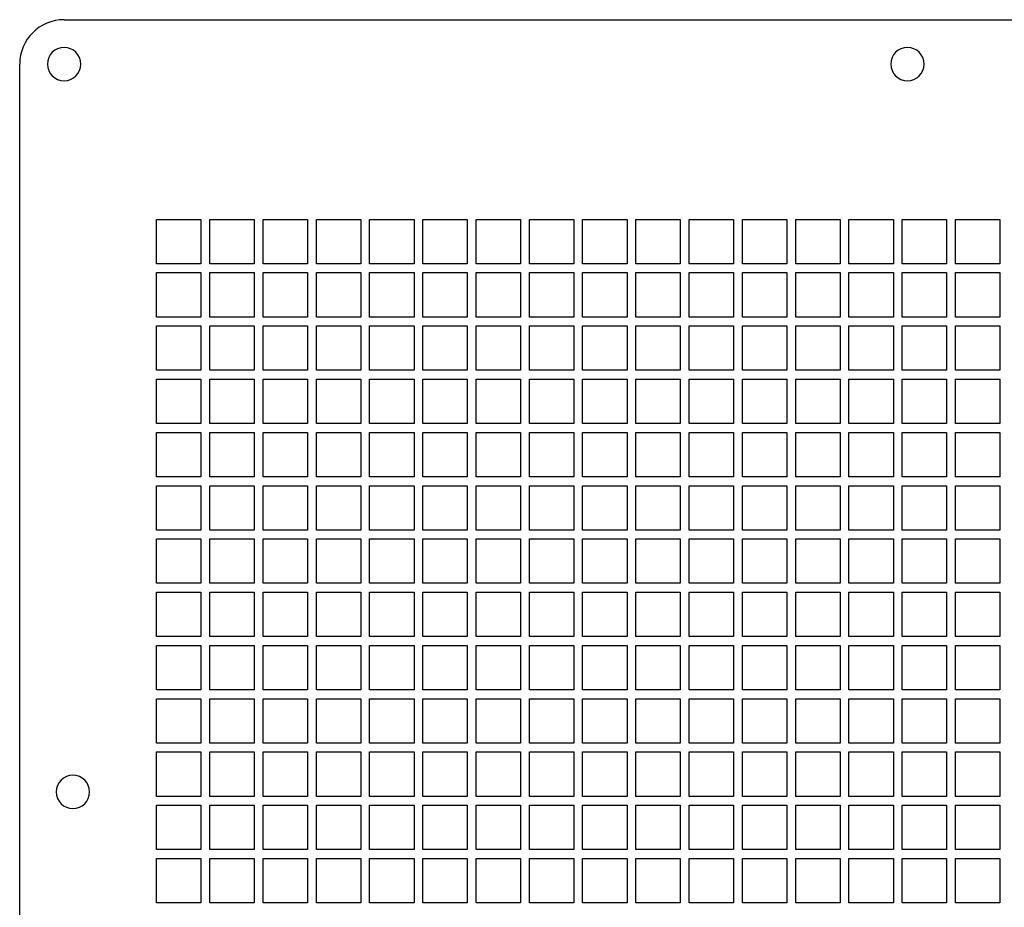
# Model space of a CAD drawing. Extents: x 981 to 3628, y 909 to 3549.
# Drawn here: x 2569 to 2791, y 1534 to 1734 of the extents above; entities that cross this region are included whole.
import ezdxf

# ---------------------------------------------------------------- set-up
doc = ezdxf.new("R2010")
doc.units = 0
doc.header["$MEASUREMENT"] = 0
doc.layers.get('0').update_dxf_attribs({"linetype": 'CONTINUOUS'})

msp = doc.modelspace()

# ---------------------------------------------------------------- linework, layer by layer
at = {"ltscale": 100}
for p, q in [((2578.75, 1734.33), (2958.75, 1734.33)), ((2568.75, 1344.33), (2568.75, 1724.33)), ((2599.59, 1689.33), (2609.59, 1689.33)), ((2599.59, 1679.33), (2599.59, 1689.33)), ((2609.59, 1689.33), (2609.59, 1679.33)), ((2611.59, 1689.33), (2621.59, 1689.33)), ((2611.59, 1679.33), (2611.59, 1689.33)), ((2621.59, 1689.33), (2621.59, 1679.33)), ((2623.59, 1689.33), (2633.59, 1689.33)), ((2623.59, 1679.33), (2623.59, 1689.33)), ((2633.59, 1689.33), (2633.59, 1679.33)), ((2635.59, 1689.33), (2645.59, 1689.33)), ((2635.59, 1679.33), (2635.59, 1689.33)), ((2645.59, 1689.33), (2645.59, 1679.33)), ((2647.59, 1689.33), (2657.59, 1689.33)), ((2647.59, 1679.33), (2647.59, 1689.33)), ((2657.59, 1689.33), (2657.59, 1679.33)), ((2659.59, 1689.33), (2669.59, 1689.33)), ((2659.59, 1679.33), (2659.59, 1689.33)), ((2669.59, 1689.33), (2669.59, 1679.33)), ((2671.59, 1689.33), (2681.59, 1689.33)), ((2671.59, 1679.33), (2671.59, 1689.33)), ((2681.59, 1689.33), (2681.59, 1679.33)), ((2683.59, 1689.33), (2693.59, 1689.33)), ((2683.59, 1679.33), (2683.59, 1689.33)), ((2693.59, 1689.33), (2693.59, 1679.33)), ((2695.59, 1689.33), (2705.59, 1689.33)), ((2695.59, 1679.33), (2695.59, 1689.33)), ((2705.59, 1689.33), (2705.59, 1679.33)), ((2707.59, 1689.33), (2717.59, 1689.33)), ((2707.59, 1679.33), (2707.59, 1689.33)), ((2717.59, 1689.33), (2717.59, 1679.33)), ((2719.59, 1689.33), (2729.59, 1689.33)), ((2719.59, 1679.33), (2719.59, 1689.33)), ((2729.59, 1689.33), (2729.59, 1679.33)), ((2731.59, 1689.33), (2741.59, 1689.33)), ((2731.59, 1679.33), (2731.59, 1689.33)), ((2741.59, 1689.33), (2741.59, 1679.33)), ((2743.59, 1689.33), (2753.59, 1689.33)), ((2743.59, 1679.33), (2743.59, 1689.33)), ((2753.59, 1689.33), (2753.59, 1679.33)), ((2755.59, 1689.33), (2765.59, 1689.33)), ((2755.59, 1679.33), (2755.59, 1689.33)), ((2765.59, 1689.33), (2765.59, 1679.33)), ((2767.59, 1679.33), (2767.59, 1689.33)), ((2767.59, 1689.33), (2777.59, 1689.33)), ((2777.59, 1689.33), (2777.59, 1679.33)), ((2779.59, 1679.33), (2779.59, 1689.33)), ((2779.59, 1689.33), (2789.59, 1689.33)), ((2789.59, 1689.33), (2789.59, 1679.33)), ((2609.59, 1679.33), (2599.59, 1679.33)), ((2621.59, 1679.33), (2611.59, 1679.33)), ((2633.59, 1679.33), (2623.59, 1679.33)), ((2645.59, 1679.33), (2635.59, 1679.33)), ((2657.59, 1679.33), (2647.59, 1679.33)), ((2669.59, 1679.33), (2659.59, 1679.33)), ((2681.59, 1679.33), (2671.59, 1679.33)), ((2693.59, 1679.33), (2683.59, 1679.33)), ((2705.59, 1679.33), (2695.59, 1679.33)), ((2717.59, 1679.33), (2707.59, 1679.33)), ((2729.59, 1679.33), (2719.59, 1679.33)), ((2741.59, 1679.33), (2731.59, 1679.33)), ((2753.59, 1679.33), (2743.59, 1679.33)), ((2765.59, 1679.33), (2755.59, 1679.33)), ((2777.59, 1679.33), (2767.59, 1679.33)), ((2789.59, 1679.33), (2779.59, 1679.33)), ((2599.59, 1677.33), (2609.59, 1677.33)), ((2599.59, 1667.33), (2599.59, 1677.33)), ((2609.59, 1677.33), (2609.59, 1667.33)), ((2611.59, 1677.33), (2621.59, 1677.33)), ((2611.59, 1667.33), (2611.59, 1677.33)), ((2621.59, 1677.33), (2621.59, 1667.33)), ((2623.59, 1677.33), (2633.59, 1677.33)), ((2623.59, 1667.33), (2623.59, 1677.33)), ((2633.59, 1677.33), (2633.59, 1667.33)), ((2635.59, 1677.33), (2645.59, 1677.33)), ((2635.59, 1667.33), (2635.59, 1677.33)), ((2645.59, 1677.33), (2645.59, 1667.33)), ((2647.59, 1677.33), (2657.59, 1677.33)), ((2647.59, 1667.33), (2647.59, 1677.33)), ((2657.59, 1677.33), (2657.59, 1667.33)), ((2659.59, 1677.33), (2669.59, 1677.33)), ((2659.59, 1667.33), (2659.59, 1677.33)), ((2669.59, 1677.33), (2669.59, 1667.33)), ((2671.59, 1677.33), (2681.59, 1677.33)), ((2671.59, 1667.33), (2671.59, 1677.33)), ((2681.59, 1677.33), (2681.59, 1667.33)), ((2683.59, 1677.33), (2693.59, 1677.33)), ((2683.59, 1667.33), (2683.59, 1677.33)), ((2693.59, 1677.33), (2693.59, 1667.33)), ((2695.59, 1677.33), (2705.59, 1677.33)), ((2695.59, 1667.33), (2695.59, 1677.33)), ((2705.59, 1677.33), (2705.59, 1667.33)), ((2707.59, 1677.33), (2717.59, 1677.33)), ((2707.59, 1667.33), (2707.59, 1677.33)), ((2717.59, 1677.33), (2717.59, 1667.33)), ((2719.59, 1677.33), (2729.59, 1677.33)), ((2719.59, 1667.33), (2719.59, 1677.33)), ((2729.59, 1677.33), (2729.59, 1667.33)), ((2731.59, 1677.33), (2741.59, 1677.33)), ((2731.59, 1667.33), (2731.59, 1677.33)), ((2741.59, 1677.33), (2741.59, 1667.33)), ((2743.59, 1677.33), (2753.59, 1677.33)), ((2743.59, 1667.33), (2743.59, 1677.33)), ((2753.59, 1677.33), (2753.59, 1667.33)), ((2755.59, 1677.33), (2765.59, 1677.33)), ((2755.59, 1667.33), (2755.59, 1677.33)), ((2765.59, 1677.33), (2765.59, 1667.33)), ((2767.59, 1677.33), (2777.59, 1677.33)), ((2767.59, 1667.33), (2767.59, 1677.33)), ((2777.59, 1677.33), (2777.59, 1667.33)), ((2779.59, 1677.33), (2789.59, 1677.33)), ((2779.59, 1667.33), (2779.59, 1677.33)), ((2789.59, 1677.33), (2789.59, 1667.33)), ((2609.59, 1667.33), (2599.59, 1667.33)), ((2621.59, 1667.33), (2611.59, 1667.33)), ((2633.59, 1667.33), (2623.59, 1667.33)), ((2645.59, 1667.33), (2635.59, 1667.33)), ((2657.59, 1667.33), (2647.59, 1667.33)), ((2669.59, 1667.33), (2659.59, 1667.33)), ((2681.59, 1667.33), (2671.59, 1667.33)), ((2693.59, 1667.33), (2683.59, 1667.33)), ((2705.59, 1667.33), (2695.59, 1667.33)), ((2717.59, 1667.33), (2707.59, 1667.33)), ((2729.59, 1667.33), (2719.59, 1667.33)), ((2741.59, 1667.33), (2731.59, 1667.33)), ((2753.59, 1667.33), (2743.59, 1667.33)), ((2765.59, 1667.33), (2755.59, 1667.33)), ((2777.59, 1667.33), (2767.59, 1667.33)), ((2789.59, 1667.33), (2779.59, 1667.33)), ((2599.59, 1665.33), (2609.59, 1665.33)), ((2599.59, 1655.33), (2599.59, 1665.33)), ((2609.59, 1665.33), (2609.59, 1655.33)), ((2611.59, 1665.33), (2621.59, 1665.33)), ((2611.59, 1655.33), (2611.59, 1665.33)), ((2621.59, 1665.33), (2621.59, 1655.33)), ((2623.59, 1665.33), (2633.59, 1665.33)), ((2623.59, 1655.33), (2623.59, 1665.33)), ((2633.59, 1665.33), (2633.59, 1655.33)), ((2635.59, 1665.33), (2645.59, 1665.33)), ((2635.59, 1655.33), (2635.59, 1665.33)), ((2645.59, 1665.33), (2645.59, 1655.33)), ((2647.59, 1665.33), (2657.59, 1665.33)), ((2647.59, 1655.33), (2647.59, 1665.33)), ((2657.59, 1665.33), (2657.59, 1655.33)), ((2659.59, 1665.33), (2669.59, 1665.33)), ((2659.59, 1655.33), (2659.59, 1665.33)), ((2669.59, 1665.33), (2669.59, 1655.33)), ((2671.59, 1665.33), (2681.59, 1665.33)), ((2671.59, 1655.33), (2671.59, 1665.33)), ((2681.59, 1665.33), (2681.59, 1655.33)), ((2683.59, 1665.33), (2693.59, 1665.33)), ((2683.59, 1655.33), (2683.59, 1665.33)), ((2693.59, 1665.33), (2693.59, 1655.33)), ((2695.59, 1665.33), (2705.59, 1665.33)), ((2695.59, 1655.33), (2695.59, 1665.33)), ((2705.59, 1665.33), (2705.59, 1655.33)), ((2707.59, 1665.33), (2717.59, 1665.33)), ((2707.59, 1655.33), (2707.59, 1665.33)), ((2717.59, 1665.33), (2717.59, 1655.33)), ((2719.59, 1665.33), (2729.59, 1665.33)), ((2719.59, 1655.33), (2719.59, 1665.33)), ((2729.59, 1665.33), (2729.59, 1655.33)), ((2731.59, 1665.33), (2741.59, 1665.33)), ((2731.59, 1655.33), (2731.59, 1665.33)), ((2741.59, 1665.33), (2741.59, 1655.33)), ((2743.59, 1665.33), (2753.59, 1665.33)), ((2743.59, 1655.33), (2743.59, 1665.33)), ((2753.59, 1665.33), (2753.59, 1655.33)), ((2755.59, 1665.33), (2765.59, 1665.33)), ((2755.59, 1655.33), (2755.59, 1665.33)), ((2765.59, 1665.33), (2765.59, 1655.33)), ((2767.59, 1665.33), (2777.59, 1665.33)), ((2767.59, 1655.33), (2767.59, 1665.33)), ((2777.59, 1665.33), (2777.59, 1655.33)), ((2779.59, 1665.33), (2789.59, 1665.33)), ((2779.59, 1655.33), (2779.59, 1665.33)), ((2789.59, 1665.33), (2789.59, 1655.33)), ((2609.59, 1655.33), (2599.59, 1655.33)), ((2621.59, 1655.33), (2611.59, 1655.33)), ((2633.59, 1655.33), (2623.59, 1655.33)), ((2645.59, 1655.33), (2635.59, 1655.33)), ((2657.59, 1655.33), (2647.59, 1655.33)), ((2669.59, 1655.33), (2659.59, 1655.33)), ((2681.59, 1655.33), (2671.59, 1655.33)), ((2693.59, 1655.33), (2683.59, 1655.33)), ((2705.59, 1655.33), (2695.59, 1655.33)), ((2717.59, 1655.33), (2707.59, 1655.33)), ((2729.59, 1655.33), (2719.59, 1655.33)), ((2741.59, 1655.33), (2731.59, 1655.33)), ((2753.59, 1655.33), (2743.59, 1655.33)), ((2765.59, 1655.33), (2755.59, 1655.33)), ((2777.59, 1655.33), (2767.59, 1655.33)), ((2789.59, 1655.33), (2779.59, 1655.33)), ((2599.59, 1653.33), (2609.59, 1653.33)), ((2599.59, 1643.33), (2599.59, 1653.33)), ((2609.59, 1653.33), (2609.59, 1643.33)), ((2611.59, 1653.33), (2621.59, 1653.33)), ((2611.59, 1643.33), (2611.59, 1653.33)), ((2621.59, 1653.33), (2621.59, 1643.33)), ((2623.59, 1653.33), (2633.59, 1653.33)), ((2623.59, 1643.33), (2623.59, 1653.33)), ((2633.59, 1653.33), (2633.59, 1643.33)), ((2635.59, 1653.33), (2645.59, 1653.33)), ((2635.59, 1643.33), (2635.59, 1653.33)), ((2645.59, 1653.33), (2645.59, 1643.33)), ((2647.59, 1653.33), (2657.59, 1653.33)), ((2647.59, 1643.33), (2647.59, 1653.33)), ((2657.59, 1653.33), (2657.59, 1643.33)), ((2659.59, 1653.33), (2669.59, 1653.33)), ((2659.59, 1643.33), (2659.59, 1653.33)), ((2669.59, 1653.33), (2669.59, 1643.33)), ((2671.59, 1653.33), (2681.59, 1653.33)), ((2671.59, 1643.33), (2671.59, 1653.33)), ((2681.59, 1653.33), (2681.59, 1643.33)), ((2683.59, 1653.33), (2693.59, 1653.33)), ((2683.59, 1643.33), (2683.59, 1653.33)), ((2693.59, 1653.33), (2693.59, 1643.33)), ((2695.59, 1653.33), (2705.59, 1653.33)), ((2695.59, 1643.33), (2695.59, 1653.33)), ((2705.59, 1653.33), (2705.59, 1643.33)), ((2707.59, 1653.33), (2717.59, 1653.33)), ((2707.59, 1643.33), (2707.59, 1653.33)), ((2717.59, 1653.33), (2717.59, 1643.33)), ((2719.59, 1653.33), (2729.59, 1653.33)), ((2719.59, 1643.33), (2719.59, 1653.33)), ((2729.59, 1653.33), (2729.59, 1643.33)), ((2731.59, 1653.33), (2741.59, 1653.33)), ((2731.59, 1643.33), (2731.59, 1653.33)), ((2741.59, 1653.33), (2741.59, 1643.33)), ((2743.59, 1653.33), (2753.59, 1653.33)), ((2743.59, 1643.33), (2743.59, 1653.33)), ((2753.59, 1653.33), (2753.59, 1643.33)), ((2755.59, 1653.33), (2765.59, 1653.33)), ((2755.59, 1643.33), (2755.59, 1653.33)), ((2765.59, 1653.33), (2765.59, 1643.33)), ((2767.59, 1653.33), (2777.59, 1653.33)), ((2767.59, 1643.33), (2767.59, 1653.33)), ((2777.59, 1653.33), (2777.59, 1643.33)), ((2779.59, 1653.33), (2789.59, 1653.33)), ((2779.59, 1643.33), (2779.59, 1653.33)), ((2789.59, 1653.33), (2789.59, 1643.33)), ((2609.59, 1643.33), (2599.59, 1643.33)), ((2621.59, 1643.33), (2611.59, 1643.33)), ((2633.59, 1643.33), (2623.59, 1643.33)), ((2645.59, 1643.33), (2635.59, 1643.33)), ((2657.59, 1643.33), (2647.59, 1643.33)), ((2669.59, 1643.33), (2659.59, 1643.33)), ((2681.59, 1643.33), (2671.59, 1643.33)), ((2693.59, 1643.33), (2683.59, 1643.33)), ((2705.59, 1643.33), (2695.59, 1643.33)), ((2717.59, 1643.33), (2707.59, 1643.33)), ((2729.59, 1643.33), (2719.59, 1643.33)), ((2741.59, 1643.33), (2731.59, 1643.33)), ((2753.59, 1643.33), (2743.59, 1643.33)), ((2765.59, 1643.33), (2755.59, 1643.33)), ((2777.59, 1643.33), (2767.59, 1643.33)), ((2789.59, 1643.33), (2779.59, 1643.33)), ((2599.59, 1641.33), (2609.59, 1641.33)), ((2599.59, 1631.33), (2599.59, 1641.33)), ((2609.59, 1641.33), (2609.59, 1631.33)), ((2611.59, 1641.33), (2621.59, 1641.33)), ((2611.59, 1631.33), (2611.59, 1641.33)), ((2621.59, 1641.33), (2621.59, 1631.33)), ((2623.59, 1641.33), (2633.59, 1641.33)), ((2623.59, 1631.33), (2623.59, 1641.33)), ((2633.59, 1641.33), (2633.59, 1631.33)), ((2635.59, 1641.33), (2645.59, 1641.33)), ((2635.59, 1631.33), (2635.59, 1641.33)), ((2645.59, 1641.33), (2645.59, 1631.33)), ((2647.59, 1641.33), (2657.59, 1641.33)), ((2647.59, 1631.33), (2647.59, 1641.33)), ((2657.59, 1641.33), (2657.59, 1631.33)), ((2659.59, 1641.33), (2669.59, 1641.33)), ((2659.59, 1631.33), (2659.59, 1641.33)), ((2669.59, 1641.33), (2669.59, 1631.33)), ((2671.59, 1641.33), (2681.59, 1641.33)), ((2671.59, 1631.33), (2671.59, 1641.33)), ((2681.59, 1641.33), (2681.59, 1631.33)), ((2683.59, 1641.33), (2693.59, 1641.33)), ((2683.59, 1631.33), (2683.59, 1641.33)), ((2693.59, 1641.33), (2693.59, 1631.33)), ((2695.59, 1641.33), (2705.59, 1641.33)), ((2695.59, 1631.33), (2695.59, 1641.33)), ((2705.59, 1641.33), (2705.59, 1631.33)), ((2707.59, 1641.33), (2717.59, 1641.33)), ((2707.59, 1631.33), (2707.59, 1641.33)), ((2717.59, 1641.33), (2717.59, 1631.33)), ((2719.59, 1641.33), (2729.59, 1641.33)), ((2719.59, 1631.33), (2719.59, 1641.33)), ((2729.59, 1641.33), (2729.59, 1631.33)), ((2731.59, 1641.33), (2741.59, 1641.33)), ((2731.59, 1631.33), (2731.59, 1641.33)), ((2741.59, 1641.33), (2741.59, 1631.33)), ((2743.59, 1641.33), (2753.59, 1641.33)), ((2743.59, 1631.33), (2743.59, 1641.33)), ((2753.59, 1641.33), (2753.59, 1631.33)), ((2755.59, 1641.33), (2765.59, 1641.33)), ((2755.59, 1631.33), (2755.59, 1641.33)), ((2765.59, 1641.33), (2765.59, 1631.33)), ((2767.59, 1641.33), (2777.59, 1641.33)), ((2767.59, 1631.33), (2767.59, 1641.33)), ((2777.59, 1641.33), (2777.59, 1631.33)), ((2779.59, 1641.33), (2789.59, 1641.33)), ((2779.59, 1631.33), (2779.59, 1641.33)), ((2789.59, 1641.33), (2789.59, 1631.33)), ((2609.59, 1631.33), (2599.59, 1631.33)), ((2621.59, 1631.33), (2611.59, 1631.33)), ((2633.59, 1631.33), (2623.59, 1631.33)), ((2645.59, 1631.33), (2635.59, 1631.33)), ((2657.59, 1631.33), (2647.59, 1631.33)), ((2669.59, 1631.33), (2659.59, 1631.33)), ((2681.59, 1631.33), (2671.59, 1631.33)), ((2693.59, 1631.33), (2683.59, 1631.33)), ((2705.59, 1631.33), (2695.59, 1631.33)), ((2717.59, 1631.33), (2707.59, 1631.33)), ((2729.59, 1631.33), (2719.59, 1631.33)), ((2741.59, 1631.33), (2731.59, 1631.33)), ((2753.59, 1631.33), (2743.59, 1631.33)), ((2765.59, 1631.33), (2755.59, 1631.33)), ((2777.59, 1631.33), (2767.59, 1631.33)), ((2789.59, 1631.33), (2779.59, 1631.33)), ((2599.59, 1629.33), (2609.59, 1629.33)), ((2599.59, 1619.33), (2599.59, 1629.33)), ((2609.59, 1629.33), (2609.59, 1619.33)), ((2611.59, 1629.33), (2621.59, 1629.33)), ((2611.59, 1619.33), (2611.59, 1629.33)), ((2621.59, 1629.33), (2621.59, 1619.33)), ((2623.59, 1629.33), (2633.59, 1629.33)), ((2623.59, 1619.33), (2623.59, 1629.33)), ((2633.59, 1629.33), (2633.59, 1619.33)), ((2635.59, 1629.33), (2645.59, 1629.33)), ((2635.59, 1619.33), (2635.59, 1629.33)), ((2645.59, 1629.33), (2645.59, 1619.33)), ((2647.59, 1629.33), (2657.59, 1629.33)), ((2647.59, 1619.33), (2647.59, 1629.33)), ((2657.59, 1629.33), (2657.59, 1619.33)), ((2659.59, 1629.33), (2669.59, 1629.33)), ((2659.59, 1619.33), (2659.59, 1629.33)), ((2669.59, 1629.33), (2669.59, 1619.33)), ((2671.59, 1629.33), (2681.59, 1629.33)), ((2671.59, 1619.33), (2671.59, 1629.33)), ((2681.59, 1629.33), (2681.59, 1619.33)), ((2683.59, 1629.33), (2693.59, 1629.33)), ((2683.59, 1619.33), (2683.59, 1629.33)), ((2693.59, 1629.33), (2693.59, 1619.33)), ((2695.59, 1629.33), (2705.59, 1629.33)), ((2695.59, 1619.33), (2695.59, 1629.33)), ((2705.59, 1629.33), (2705.59, 1619.33)), ((2707.59, 1629.33), (2717.59, 1629.33)), ((2707.59, 1619.33), (2707.59, 1629.33)), ((2717.59, 1629.33), (2717.59, 1619.33)), ((2719.59, 1629.33), (2729.59, 1629.33)), ((2719.59, 1619.33), (2719.59, 1629.33)), ((2729.59, 1629.33), (2729.59, 1619.33)), ((2731.59, 1629.33), (2741.59, 1629.33)), ((2731.59, 1619.33), (2731.59, 1629.33)), ((2741.59, 1629.33), (2741.59, 1619.33)), ((2743.59, 1629.33), (2753.59, 1629.33)), ((2743.59, 1619.33), (2743.59, 1629.33)), ((2753.59, 1629.33), (2753.59, 1619.33)), ((2755.59, 1629.33), (2765.59, 1629.33)), ((2755.59, 1619.33), (2755.59, 1629.33)), ((2765.59, 1629.33), (2765.59, 1619.33)), ((2767.59, 1629.33), (2777.59, 1629.33)), ((2767.59, 1619.33), (2767.59, 1629.33)), ((2777.59, 1629.33), (2777.59, 1619.33)), ((2779.59, 1629.33), (2789.59, 1629.33)), ((2779.59, 1619.33), (2779.59, 1629.33)), ((2789.59, 1629.33), (2789.59, 1619.33)), ((2609.59, 1619.33), (2599.59, 1619.33)), ((2599.59, 1617.33), (2609.59, 1617.33)), ((2599.59, 1607.33), (2599.59, 1617.33)), ((2609.59, 1617.33), (2609.59, 1607.33)), ((2621.59, 1619.33), (2611.59, 1619.33)), ((2611.59, 1617.33), (2621.59, 1617.33)), ((2611.59, 1607.33), (2611.59, 1617.33)), ((2621.59, 1617.33), (2621.59, 1607.33)), ((2633.59, 1619.33), (2623.59, 1619.33)), ((2623.59, 1617.33), (2633.59, 1617.33)), ((2623.59, 1607.33), (2623.59, 1617.33)), ((2633.59, 1617.33), (2633.59, 1607.33)), ((2645.59, 1619.33), (2635.59, 1619.33)), ((2635.59, 1617.33), (2645.59, 1617.33)), ((2635.59, 1607.33), (2635.59, 1617.33)), ((2645.59, 1617.33), (2645.59, 1607.33)), ((2657.59, 1619.33), (2647.59, 1619.33)), ((2647.59, 1617.33), (2657.59, 1617.33)), ((2647.59, 1607.33), (2647.59, 1617.33)), ((2657.59, 1617.33), (2657.59, 1607.33)), ((2669.59, 1619.33), (2659.59, 1619.33)), ((2659.59, 1617.33), (2669.59, 1617.33)), ((2659.59, 1607.33), (2659.59, 1617.33)), ((2669.59, 1617.33), (2669.59, 1607.33)), ((2681.59, 1619.33), (2671.59, 1619.33)), ((2671.59, 1617.33), (2681.59, 1617.33)), ((2671.59, 1607.33), (2671.59, 1617.33)), ((2681.59, 1617.33), (2681.59, 1607.33)), ((2693.59, 1619.33), (2683.59, 1619.33)), ((2683.59, 1617.33), (2693.59, 1617.33)), ((2683.59, 1607.33), (2683.59, 1617.33)), ((2693.59, 1617.33), (2693.59, 1607.33)), ((2705.59, 1619.33), (2695.59, 1619.33)), ((2695.59, 1617.33), (2705.59, 1617.33)), ((2695.59, 1607.33), (2695.59, 1617.33)), ((2705.59, 1617.33), (2705.59, 1607.33)), ((2717.59, 1619.33), (2707.59, 1619.33)), ((2707.59, 1617.33), (2717.59, 1617.33)), ((2707.59, 1607.33), (2707.59, 1617.33)), ((2717.59, 1617.33), (2717.59, 1607.33)), ((2729.59, 1619.33), (2719.59, 1619.33)), ((2719.59, 1617.33), (2729.59, 1617.33)), ((2719.59, 1607.33), (2719.59, 1617.33)), ((2729.59, 1617.33), (2729.59, 1607.33)), ((2741.59, 1619.33), (2731.59, 1619.33)), ((2731.59, 1617.33), (2741.59, 1617.33)), ((2731.59, 1607.33), (2731.59, 1617.33)), ((2741.59, 1617.33), (2741.59, 1607.33)), ((2753.59, 1619.33), (2743.59, 1619.33)), ((2743.59, 1617.33), (2753.59, 1617.33)), ((2743.59, 1607.33), (2743.59, 1617.33)), ((2753.59, 1617.33), (2753.59, 1607.33)), ((2765.59, 1619.33), (2755.59, 1619.33)), ((2755.59, 1617.33), (2765.59, 1617.33)), ((2755.59, 1607.33), (2755.59, 1617.33)), ((2765.59, 1617.33), (2765.59, 1607.33)), ((2777.59, 1619.33), (2767.59, 1619.33)), ((2767.59, 1617.33), (2777.59, 1617.33)), ((2767.59, 1607.33), (2767.59, 1617.33)), ((2777.59, 1617.33), (2777.59, 1607.33)), ((2789.59, 1619.33), (2779.59, 1619.33)), ((2779.59, 1617.33), (2789.59, 1617.33)), ((2779.59, 1607.33), (2779.59, 1617.33)), ((2789.59, 1617.33), (2789.59, 1607.33)), ((2609.59, 1607.33), (2599.59, 1607.33)), ((2621.59, 1607.33), (2611.59, 1607.33)), ((2633.59, 1607.33), (2623.59, 1607.33)), ((2645.59, 1607.33), (2635.59, 1607.33)), ((2657.59, 1607.33), (2647.59, 1607.33)), ((2669.59, 1607.33), (2659.59, 1607.33)), ((2681.59, 1607.33), (2671.59, 1607.33)), ((2693.59, 1607.33), (2683.59, 1607.33)), ((2705.59, 1607.33), (2695.59, 1607.33)), ((2717.59, 1607.33), (2707.59, 1607.33)), ((2729.59, 1607.33), (2719.59, 1607.33)), ((2741.59, 1607.33), (2731.59, 1607.33)), ((2753.59, 1607.33), (2743.59, 1607.33)), ((2765.59, 1607.33), (2755.59, 1607.33)), ((2777.59, 1607.33), (2767.59, 1607.33)), ((2789.59, 1607.33), (2779.59, 1607.33)), ((2599.59, 1605.33), (2609.59, 1605.33)), ((2599.59, 1595.33), (2599.59, 1605.33)), ((2609.59, 1605.33), (2609.59, 1595.33)), ((2611.59, 1605.33), (2621.59, 1605.33)), ((2611.59, 1595.33), (2611.59, 1605.33)), ((2621.59, 1605.33), (2621.59, 1595.33)), ((2623.59, 1605.33), (2633.59, 1605.33)), ((2623.59, 1595.33), (2623.59, 1605.33)), ((2633.59, 1605.33), (2633.59, 1595.33)), ((2635.59, 1605.33), (2645.59, 1605.33)), ((2635.59, 1595.33), (2635.59, 1605.33)), ((2645.59, 1605.33), (2645.59, 1595.33)), ((2647.59, 1605.33), (2657.59, 1605.33)), ((2647.59, 1595.33), (2647.59, 1605.33)), ((2657.59, 1605.33), (2657.59, 1595.33)), ((2659.59, 1605.33), (2669.59, 1605.33)), ((2659.59, 1595.33), (2659.59, 1605.33)), ((2669.59, 1605.33), (2669.59, 1595.33)), ((2671.59, 1605.33), (2681.59, 1605.33)), ((2671.59, 1595.33), (2671.59, 1605.33)), ((2681.59, 1605.33), (2681.59, 1595.33)), ((2683.59, 1605.33), (2693.59, 1605.33)), ((2683.59, 1595.33), (2683.59, 1605.33)), ((2693.59, 1605.33), (2693.59, 1595.33)), ((2695.59, 1605.33), (2705.59, 1605.33)), ((2695.59, 1595.33), (2695.59, 1605.33)), ((2705.59, 1605.33), (2705.59, 1595.33)), ((2707.59, 1605.33), (2717.59, 1605.33)), ((2707.59, 1595.33), (2707.59, 1605.33)), ((2717.59, 1605.33), (2717.59, 1595.33)), ((2719.59, 1605.33), (2729.59, 1605.33)), ((2719.59, 1595.33), (2719.59, 1605.33)), ((2729.59, 1605.33), (2729.59, 1595.33)), ((2731.59, 1605.33), (2741.59, 1605.33)), ((2731.59, 1595.33), (2731.59, 1605.33)), ((2741.59, 1605.33), (2741.59, 1595.33)), ((2743.59, 1605.33), (2753.59, 1605.33)), ((2743.59, 1595.33), (2743.59, 1605.33)), ((2753.59, 1605.33), (2753.59, 1595.33)), ((2755.59, 1605.33), (2765.59, 1605.33)), ((2755.59, 1595.33), (2755.59, 1605.33)), ((2765.59, 1605.33), (2765.59, 1595.33)), ((2767.59, 1605.33), (2777.59, 1605.33)), ((2767.59, 1595.33), (2767.59, 1605.33)), ((2777.59, 1605.33), (2777.59, 1595.33)), ((2779.59, 1605.33), (2789.59, 1605.33)), ((2779.59, 1595.33), (2779.59, 1605.33)), ((2789.59, 1605.33), (2789.59, 1595.33)), ((2609.59, 1595.33), (2599.59, 1595.33)), ((2621.59, 1595.33), (2611.59, 1595.33)), ((2633.59, 1595.33), (2623.59, 1595.33)), ((2645.59, 1595.33), (2635.59, 1595.33)), ((2657.59, 1595.33), (2647.59, 1595.33)), ((2669.59, 1595.33), (2659.59, 1595.33)), ((2681.59, 1595.33), (2671.59, 1595.33)), ((2693.59, 1595.33), (2683.59, 1595.33)), ((2705.59, 1595.33), (2695.59, 1595.33)), ((2717.59, 1595.33), (2707.59, 1595.33)), ((2729.59, 1595.33), (2719.59, 1595.33)), ((2741.59, 1595.33), (2731.59, 1595.33)), ((2753.59, 1595.33), (2743.59, 1595.33)), ((2765.59, 1595.33), (2755.59, 1595.33)), ((2777.59, 1595.33), (2767.59, 1595.33)), ((2789.59, 1595.33), (2779.59, 1595.33)), ((2599.59, 1593.33), (2609.59, 1593.33)), ((2599.59, 1583.33), (2599.59, 1593.33)), ((2609.59, 1593.33), (2609.59, 1583.33)), ((2611.59, 1593.33), (2621.59, 1593.33)), ((2611.59, 1583.33), (2611.59, 1593.33)), ((2621.59, 1593.33), (2621.59, 1583.33)), ((2623.59, 1593.33), (2633.59, 1593.33)), ((2623.59, 1583.33), (2623.59, 1593.33)), ((2633.59, 1593.33), (2633.59, 1583.33)), ((2635.59, 1593.33), (2645.59, 1593.33)), ((2635.59, 1583.33), (2635.59, 1593.33)), ((2645.59, 1593.33), (2645.59, 1583.33)), ((2647.59, 1593.33), (2657.59, 1593.33)), ((2647.59, 1583.33), (2647.59, 1593.33)), ((2657.59, 1593.33), (2657.59, 1583.33)), ((2659.59, 1593.33), (2669.59, 1593.33)), ((2659.59, 1583.33), (2659.59, 1593.33)), ((2669.59, 1593.33), (2669.59, 1583.33)), ((2671.59, 1593.33), (2681.59, 1593.33)), ((2671.59, 1583.33), (2671.59, 1593.33)), ((2681.59, 1593.33), (2681.59, 1583.33)), ((2683.59, 1593.33), (2693.59, 1593.33)), ((2683.59, 1583.33), (2683.59, 1593.33)), ((2693.59, 1593.33), (2693.59, 1583.33)), ((2695.59, 1593.33), (2705.59, 1593.33)), ((2695.59, 1583.33), (2695.59, 1593.33)), ((2705.59, 1593.33), (2705.59, 1583.33)), ((2707.59, 1593.33), (2717.59, 1593.33)), ((2707.59, 1583.33), (2707.59, 1593.33)), ((2717.59, 1593.33), (2717.59, 1583.33)), ((2719.59, 1593.33), (2729.59, 1593.33)), ((2719.59, 1583.33), (2719.59, 1593.33)), ((2729.59, 1593.33), (2729.59, 1583.33)), ((2731.59, 1593.33), (2741.59, 1593.33)), ((2731.59, 1583.33), (2731.59, 1593.33)), ((2741.59, 1593.33), (2741.59, 1583.33)), ((2743.59, 1593.33), (2753.59, 1593.33)), ((2743.59, 1583.33), (2743.59, 1593.33)), ((2753.59, 1593.33), (2753.59, 1583.33)), ((2755.59, 1593.33), (2765.59, 1593.33)), ((2755.59, 1583.33), (2755.59, 1593.33)), ((2765.59, 1593.33), (2765.59, 1583.33)), ((2767.59, 1593.33), (2777.59, 1593.33)), ((2767.59, 1583.33), (2767.59, 1593.33)), ((2777.59, 1593.33), (2777.59, 1583.33)), ((2779.59, 1593.33), (2789.59, 1593.33)), ((2779.59, 1583.33), (2779.59, 1593.33)), ((2789.59, 1593.33), (2789.59, 1583.33)), ((2609.59, 1583.33), (2599.59, 1583.33)), ((2621.59, 1583.33), (2611.59, 1583.33)), ((2633.59, 1583.33), (2623.59, 1583.33)), ((2645.59, 1583.33), (2635.59, 1583.33)), ((2657.59, 1583.33), (2647.59, 1583.33)), ((2669.59, 1583.33), (2659.59, 1583.33)), ((2681.59, 1583.33), (2671.59, 1583.33)), ((2693.59, 1583.33), (2683.59, 1583.33)), ((2705.59, 1583.33), (2695.59, 1583.33)), ((2717.59, 1583.33), (2707.59, 1583.33)), ((2729.59, 1583.33), (2719.59, 1583.33)), ((2741.59, 1583.33), (2731.59, 1583.33)), ((2753.59, 1583.33), (2743.59, 1583.33)), ((2765.59, 1583.33), (2755.59, 1583.33)), ((2777.59, 1583.33), (2767.59, 1583.33)), ((2789.59, 1583.33), (2779.59, 1583.33)), ((2599.59, 1581.33), (2609.59, 1581.33)), ((2599.59, 1571.33), (2599.59, 1581.33)), ((2609.59, 1581.33), (2609.59, 1571.33)), ((2611.59, 1581.33), (2621.59, 1581.33)), ((2611.59, 1571.33), (2611.59, 1581.33)), ((2621.59, 1581.33), (2621.59, 1571.33)), ((2623.59, 1581.33), (2633.59, 1581.33)), ((2623.59, 1571.33), (2623.59, 1581.33)), ((2633.59, 1581.33), (2633.59, 1571.33)), ((2635.59, 1581.33), (2645.59, 1581.33)), ((2635.59, 1571.33), (2635.59, 1581.33)), ((2645.59, 1581.33), (2645.59, 1571.33)), ((2647.59, 1581.33), (2657.59, 1581.33)), ((2647.59, 1571.33), (2647.59, 1581.33)), ((2657.59, 1581.33), (2657.59, 1571.33)), ((2659.59, 1581.33), (2669.59, 1581.33)), ((2659.59, 1571.33), (2659.59, 1581.33)), ((2669.59, 1581.33), (2669.59, 1571.33)), ((2671.59, 1581.33), (2681.59, 1581.33)), ((2671.59, 1571.33), (2671.59, 1581.33)), ((2681.59, 1581.33), (2681.59, 1571.33)), ((2683.59, 1581.33), (2693.59, 1581.33)), ((2683.59, 1571.33), (2683.59, 1581.33)), ((2693.59, 1581.33), (2693.59, 1571.33)), ((2695.59, 1581.33), (2705.59, 1581.33)), ((2695.59, 1571.33), (2695.59, 1581.33)), ((2705.59, 1581.33), (2705.59, 1571.33)), ((2707.59, 1581.33), (2717.59, 1581.33)), ((2707.59, 1571.33), (2707.59, 1581.33)), ((2717.59, 1581.33), (2717.59, 1571.33)), ((2719.59, 1581.33), (2729.59, 1581.33)), ((2719.59, 1571.33), (2719.59, 1581.33)), ((2729.59, 1581.33), (2729.59, 1571.33)), ((2731.59, 1581.33), (2741.59, 1581.33)), ((2731.59, 1571.33), (2731.59, 1581.33)), ((2741.59, 1581.33), (2741.59, 1571.33)), ((2743.59, 1581.33), (2753.59, 1581.33)), ((2743.59, 1571.33), (2743.59, 1581.33)), ((2753.59, 1581.33), (2753.59, 1571.33)), ((2755.59, 1581.33), (2765.59, 1581.33)), ((2755.59, 1571.33), (2755.59, 1581.33)), ((2765.59, 1581.33), (2765.59, 1571.33)), ((2767.59, 1581.33), (2777.59, 1581.33)), ((2767.59, 1571.33), (2767.59, 1581.33)), ((2777.59, 1581.33), (2777.59, 1571.33)), ((2779.59, 1581.33), (2789.59, 1581.33)), ((2779.59, 1571.33), (2779.59, 1581.33)), ((2789.59, 1581.33), (2789.59, 1571.33)), ((2609.59, 1571.33), (2599.59, 1571.33)), ((2621.59, 1571.33), (2611.59, 1571.33)), ((2633.59, 1571.33), (2623.59, 1571.33)), ((2645.59, 1571.33), (2635.59, 1571.33)), ((2657.59, 1571.33), (2647.59, 1571.33)), ((2669.59, 1571.33), (2659.59, 1571.33)), ((2681.59, 1571.33), (2671.59, 1571.33)), ((2693.59, 1571.33), (2683.59, 1571.33)), ((2705.59, 1571.33), (2695.59, 1571.33)), ((2717.59, 1571.33), (2707.59, 1571.33)), ((2729.59, 1571.33), (2719.59, 1571.33)), ((2741.59, 1571.33), (2731.59, 1571.33)), ((2753.59, 1571.33), (2743.59, 1571.33)), ((2765.59, 1571.33), (2755.59, 1571.33)), ((2777.59, 1571.33), (2767.59, 1571.33)), ((2789.59, 1571.33), (2779.59, 1571.33)), ((2599.59, 1569.33), (2609.59, 1569.33)), ((2599.59, 1559.33), (2599.59, 1569.33)), ((2609.59, 1569.33), (2609.59, 1559.33)), ((2611.59, 1569.33), (2621.59, 1569.33)), ((2611.59, 1559.33), (2611.59, 1569.33)), ((2621.59, 1569.33), (2621.59, 1559.33)), ((2623.59, 1569.33), (2633.59, 1569.33)), ((2623.59, 1559.33), (2623.59, 1569.33)), ((2633.59, 1569.33), (2633.59, 1559.33)), ((2635.59, 1569.33), (2645.59, 1569.33)), ((2635.59, 1559.33), (2635.59, 1569.33)), ((2645.59, 1569.33), (2645.59, 1559.33)), ((2647.59, 1569.33), (2657.59, 1569.33)), ((2647.59, 1559.33), (2647.59, 1569.33)), ((2657.59, 1569.33), (2657.59, 1559.33)), ((2659.59, 1569.33), (2669.59, 1569.33)), ((2659.59, 1559.33), (2659.59, 1569.33)), ((2669.59, 1569.33), (2669.59, 1559.33)), ((2671.59, 1569.33), (2681.59, 1569.33)), ((2671.59, 1559.33), (2671.59, 1569.33)), ((2681.59, 1569.33), (2681.59, 1559.33)), ((2683.59, 1569.33), (2693.59, 1569.33)), ((2683.59, 1559.33), (2683.59, 1569.33)), ((2693.59, 1569.33), (2693.59, 1559.33)), ((2695.59, 1569.33), (2705.59, 1569.33)), ((2695.59, 1559.33), (2695.59, 1569.33)), ((2705.59, 1569.33), (2705.59, 1559.33)), ((2707.59, 1569.33), (2717.59, 1569.33)), ((2707.59, 1559.33), (2707.59, 1569.33)), ((2717.59, 1569.33), (2717.59, 1559.33)), ((2719.59, 1569.33), (2729.59, 1569.33)), ((2719.59, 1559.33), (2719.59, 1569.33)), ((2729.59, 1569.33), (2729.59, 1559.33)), ((2731.59, 1569.33), (2741.59, 1569.33)), ((2731.59, 1559.33), (2731.59, 1569.33)), ((2741.59, 1569.33), (2741.59, 1559.33)), ((2743.59, 1569.33), (2753.59, 1569.33)), ((2743.59, 1559.33), (2743.59, 1569.33)), ((2753.59, 1569.33), (2753.59, 1559.33)), ((2755.59, 1569.33), (2765.59, 1569.33)), ((2755.59, 1559.33), (2755.59, 1569.33)), ((2765.59, 1569.33), (2765.59, 1559.33)), ((2767.59, 1569.33), (2777.59, 1569.33)), ((2767.59, 1559.33), (2767.59, 1569.33)), ((2777.59, 1569.33), (2777.59, 1559.33)), ((2779.59, 1569.33), (2789.59, 1569.33)), ((2779.59, 1559.33), (2779.59, 1569.33)), ((2789.59, 1569.33), (2789.59, 1559.33)), ((2609.59, 1559.33), (2599.59, 1559.33)), ((2599.59, 1557.33), (2609.59, 1557.33)), ((2599.59, 1547.33), (2599.59, 1557.33)), ((2609.59, 1557.33), (2609.59, 1547.33)), ((2621.59, 1559.33), (2611.59, 1559.33)), ((2611.59, 1557.33), (2621.59, 1557.33)), ((2611.59, 1547.33), (2611.59, 1557.33)), ((2621.59, 1557.33), (2621.59, 1547.33)), ((2633.59, 1559.33), (2623.59, 1559.33)), ((2623.59, 1557.33), (2633.59, 1557.33)), ((2623.59, 1547.33), (2623.59, 1557.33)), ((2633.59, 1557.33), (2633.59, 1547.33)), ((2645.59, 1559.33), (2635.59, 1559.33)), ((2635.59, 1557.33), (2645.59, 1557.33)), ((2635.59, 1547.33), (2635.59, 1557.33)), ((2645.59, 1557.33), (2645.59, 1547.33)), ((2657.59, 1559.33), (2647.59, 1559.33)), ((2647.59, 1557.33), (2657.59, 1557.33)), ((2647.59, 1547.33), (2647.59, 1557.33)), ((2657.59, 1557.33), (2657.59, 1547.33)), ((2669.59, 1559.33), (2659.59, 1559.33)), ((2659.59, 1557.33), (2669.59, 1557.33)), ((2659.59, 1547.33), (2659.59, 1557.33)), ((2669.59, 1557.33), (2669.59, 1547.33)), ((2681.59, 1559.33), (2671.59, 1559.33)), ((2671.59, 1557.33), (2681.59, 1557.33)), ((2671.59, 1547.33), (2671.59, 1557.33)), ((2681.59, 1557.33), (2681.59, 1547.33)), ((2693.59, 1559.33), (2683.59, 1559.33)), ((2683.59, 1557.33), (2693.59, 1557.33)), ((2683.59, 1547.33), (2683.59, 1557.33)), ((2693.59, 1557.33), (2693.59, 1547.33)), ((2705.59, 1559.33), (2695.59, 1559.33)), ((2695.59, 1557.33), (2705.59, 1557.33)), ((2695.59, 1547.33), (2695.59, 1557.33)), ((2705.59, 1557.33), (2705.59, 1547.33)), ((2717.59, 1559.33), (2707.59, 1559.33)), ((2707.59, 1557.33), (2717.59, 1557.33)), ((2707.59, 1547.33), (2707.59, 1557.33)), ((2717.59, 1557.33), (2717.59, 1547.33)), ((2729.59, 1559.33), (2719.59, 1559.33)), ((2719.59, 1557.33), (2729.59, 1557.33)), ((2719.59, 1547.33), (2719.59, 1557.33)), ((2729.59, 1557.33), (2729.59, 1547.33)), ((2741.59, 1559.33), (2731.59, 1559.33)), ((2731.59, 1557.33), (2741.59, 1557.33)), ((2731.59, 1547.33), (2731.59, 1557.33)), ((2741.59, 1557.33), (2741.59, 1547.33)), ((2753.59, 1559.33), (2743.59, 1559.33)), ((2743.59, 1557.33), (2753.59, 1557.33)), ((2743.59, 1547.33), (2743.59, 1557.33)), ((2753.59, 1557.33), (2753.59, 1547.33)), ((2765.59, 1559.33), (2755.59, 1559.33)), ((2755.59, 1557.33), (2765.59, 1557.33)), ((2755.59, 1547.33), (2755.59, 1557.33)), ((2765.59, 1557.33), (2765.59, 1547.33)), ((2777.59, 1559.33), (2767.59, 1559.33)), ((2767.59, 1557.33), (2777.59, 1557.33)), ((2767.59, 1547.33), (2767.59, 1557.33)), ((2777.59, 1557.33), (2777.59, 1547.33)), ((2789.59, 1559.33), (2779.59, 1559.33)), ((2779.59, 1557.33), (2789.59, 1557.33)), ((2779.59, 1547.33), (2779.59, 1557.33)), ((2789.59, 1557.33), (2789.59, 1547.33)), ((2609.59, 1547.33), (2599.59, 1547.33)), ((2621.59, 1547.33), (2611.59, 1547.33)), ((2633.59, 1547.33), (2623.59, 1547.33)), ((2645.59, 1547.33), (2635.59, 1547.33)), ((2657.59, 1547.33), (2647.59, 1547.33)), ((2669.59, 1547.33), (2659.59, 1547.33)), ((2681.59, 1547.33), (2671.59, 1547.33)), ((2693.59, 1547.33), (2683.59, 1547.33)), ((2705.59, 1547.33), (2695.59, 1547.33)), ((2717.59, 1547.33), (2707.59, 1547.33)), ((2729.59, 1547.33), (2719.59, 1547.33)), ((2741.59, 1547.33), (2731.59, 1547.33)), ((2753.59, 1547.33), (2743.59, 1547.33)), ((2765.59, 1547.33), (2755.59, 1547.33)), ((2777.59, 1547.33), (2767.59, 1547.33)), ((2789.59, 1547.33), (2779.59, 1547.33)), ((2599.59, 1545.33), (2609.59, 1545.33)), ((2599.59, 1535.33), (2599.59, 1545.33)), ((2609.59, 1545.33), (2609.59, 1535.33)), ((2611.59, 1545.33), (2621.59, 1545.33)), ((2611.59, 1535.33), (2611.59, 1545.33)), ((2621.59, 1545.33), (2621.59, 1535.33)), ((2623.59, 1545.33), (2633.59, 1545.33)), ((2623.59, 1535.33), (2623.59, 1545.33)), ((2633.59, 1545.33), (2633.59, 1535.33)), ((2635.59, 1545.33), (2645.59, 1545.33)), ((2635.59, 1535.33), (2635.59, 1545.33)), ((2645.59, 1545.33), (2645.59, 1535.33)), ((2647.59, 1545.33), (2657.59, 1545.33)), ((2647.59, 1535.33), (2647.59, 1545.33)), ((2657.59, 1545.33), (2657.59, 1535.33)), ((2659.59, 1545.33), (2669.59, 1545.33)), ((2659.59, 1535.33), (2659.59, 1545.33)), ((2669.59, 1545.33), (2669.59, 1535.33)), ((2671.59, 1545.33), (2681.59, 1545.33)), ((2671.59, 1535.33), (2671.59, 1545.33)), ((2681.59, 1545.33), (2681.59, 1535.33)), ((2683.59, 1545.33), (2693.59, 1545.33)), ((2683.59, 1535.33), (2683.59, 1545.33)), ((2693.59, 1545.33), (2693.59, 1535.33)), ((2695.59, 1545.33), (2705.59, 1545.33)), ((2695.59, 1535.33), (2695.59, 1545.33)), ((2705.59, 1545.33), (2705.59, 1535.33)), ((2707.59, 1545.33), (2717.59, 1545.33)), ((2707.59, 1535.33), (2707.59, 1545.33)), ((2717.59, 1545.33), (2717.59, 1535.33)), ((2719.59, 1545.33), (2729.59, 1545.33)), ((2719.59, 1535.33), (2719.59, 1545.33)), ((2729.59, 1545.33), (2729.59, 1535.33)), ((2731.59, 1545.33), (2741.59, 1545.33)), ((2731.59, 1535.33), (2731.59, 1545.33)), ((2741.59, 1545.33), (2741.59, 1535.33)), ((2743.59, 1545.33), (2753.59, 1545.33)), ((2743.59, 1535.33), (2743.59, 1545.33)), ((2753.59, 1545.33), (2753.59, 1535.33)), ((2755.59, 1545.33), (2765.59, 1545.33)), ((2755.59, 1535.33), (2755.59, 1545.33)), ((2765.59, 1545.33), (2765.59, 1535.33)), ((2767.59, 1545.33), (2777.59, 1545.33)), ((2767.59, 1535.33), (2767.59, 1545.33)), ((2777.59, 1545.33), (2777.59, 1535.33)), ((2779.59, 1545.33), (2789.59, 1545.33)), ((2779.59, 1535.33), (2779.59, 1545.33)), ((2789.59, 1545.33), (2789.59, 1535.33)), ((2609.59, 1535.33), (2599.59, 1535.33)), ((2621.59, 1535.33), (2611.59, 1535.33)), ((2633.59, 1535.33), (2623.59, 1535.33)), ((2645.59, 1535.33), (2635.59, 1535.33)), ((2657.59, 1535.33), (2647.59, 1535.33)), ((2669.59, 1535.33), (2659.59, 1535.33)), ((2681.59, 1535.33), (2671.59, 1535.33)), ((2693.59, 1535.33), (2683.59, 1535.33)), ((2705.59, 1535.33), (2695.59, 1535.33)), ((2717.59, 1535.33), (2707.59, 1535.33)), ((2729.59, 1535.33), (2719.59, 1535.33)), ((2741.59, 1535.33), (2731.59, 1535.33)), ((2753.59, 1535.33), (2743.59, 1535.33)), ((2765.59, 1535.33), (2755.59, 1535.33)), ((2777.59, 1535.33), (2767.59, 1535.33)), ((2789.59, 1535.33), (2779.59, 1535.33))]:
    msp.add_line(p, q, dxfattribs=at)
msp.add_arc((2578.75, 1724.33), 10, 90, 180, dxfattribs=at)
at = {"ltscale": 200}
for centre, start, end in [((2578.75, 1724.33), 0, 180), ((2768.75, 1724.33), 0, 180), ((2578.75, 1724.33), 180, 0), ((2768.75, 1724.33), 180, 0), ((2580.75, 1560.33), 0, 180), ((2580.75, 1560.33), 180, 0)]:
    msp.add_arc(centre, 3.75, start, end, dxfattribs=at)

doc.saveas('drawing.dxf')
